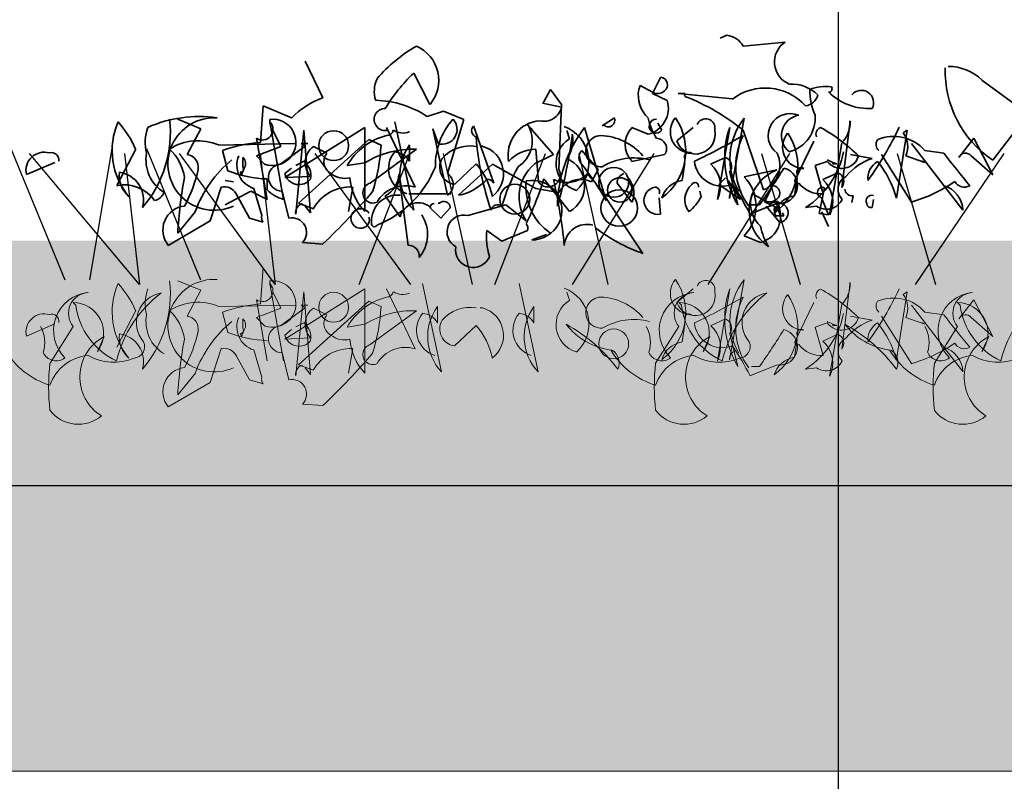
# Model space of a CAD drawing. Units: millimetres. Extents: x 28358 to 30733, y 6376 to 8137.
# Drawn here: x 29739 to 29859, y 6944 to 7037 of the extents above; entities that cross this region are included whole.
import ezdxf

# ---------------------------------------------------------------- set-up
doc = ezdxf.new("R2010")
doc.units = ezdxf.units.MM
doc.header["$MEASUREMENT"] = 0
for name, color, linetype in [('1', 7, 'Continuous'), ('APP_fleece', 7, 'Continuous'), ('APP_plants', 7, 'Continuous'), ('APP_text', 7, 'Continuous')]:
    doc.layers.add(name, color=color, linetype=linetype)

# ---------------------------------------------------------------- blocks, each defined once
blk = doc.blocks.new('Sedum geotex')
at = {"layer": '1', "color": 16, "linetype": 'Continuous', "lineweight": 15}
blk.add_line((23609.34, 8707.54), (23991.23, 8707.54), dxfattribs=at)
at = {"layer": 'APP_plants', "color": 62, "lineweight": 35}
for p, q in [((23800.21, 8762.7), (23799.38, 8762.36)), ((23807.35, 8761.87), (23802.2, 8761.37)), ((23750.68, 8755.05), (23748.52, 8759.54)), ((23792.06, 8757.54), (23791.07, 8755.55)), ((23789.41, 8756.05), (23789.57, 8756.55)), ((23789.57, 8756.55), (23791.07, 8755.72)), ((23831.45, 8757.21), (23837.1, 8753.06)), ((23778.6, 8756.05), (23777.77, 8754.55)), ((23779.93, 8754.22), (23778.6, 8756.05)), ((23791.07, 8755.55), (23792.9, 8754.72)), ((23795.06, 8755.55), (23794.22, 8755.55)), ((23794.22, 8755.55), (23800.87, 8754.89)), ((23795.06, 8755.22), (23795.06, 8755.55)), ((23743.04, 8749.57), (23743.37, 8754.06)), ((23743.37, 8754.06), (23746.86, 8752.56)), ((23777.77, 8754.55), (23777.61, 8754.39)), ((23777.61, 8754.39), (23779.93, 8753.89)), ((23779.6, 8746.24), (23779.93, 8754.22)), ((23784.92, 8751.58), (23786.41, 8752.58)), ((23837.1, 8753.06), (23832.78, 8747.41)), ((23732.9, 8752.41), (23735.73, 8751.25)), ((23744.2, 8752.08), (23745.87, 8742.59)), ((23755.84, 8751.41), (23746.03, 8745.25)), ((23755.84, 8741.09), (23755.84, 8751.41)), ((23758.5, 8751.41), (23761.99, 8744.08)), ((23759.49, 8752.08), (23761.82, 8741.26)), ((23769.13, 8751.58), (23771.62, 8744.58)), ((23778.94, 8748.09), (23775.78, 8751.74)), ((23775.94, 8751.41), (23776.28, 8751.25)), ((23785.42, 8742.42), (23782.76, 8751.41)), ((23785.08, 8751.74), (23784.92, 8751.58)), ((23790.57, 8750.57), (23788.57, 8751.4)), ((23792.23, 8751.08), (23791.73, 8751.91)), ((23794.06, 8749.75), (23796.05, 8751.41)), ((23800.5, 8742.7), (23802.32, 8752.52)), ((23814.29, 8744.03), (23815.29, 8752.19)), ((23735.73, 8751.25), (23734.07, 8748.09)), ((23745.53, 8749.07), (23744.54, 8751.06)), ((23747.36, 8740.76), (23748.36, 8751.08)), ((23748.36, 8751.08), (23749.19, 8740.93)), ((23776.28, 8751.25), (23776.28, 8751.08)), ((23780.93, 8750.02), (23780.6, 8751.02)), ((23804.69, 8743.75), (23802.2, 8751.06)), ((23820.98, 8742.75), (23822.31, 8751.08)), ((23822.31, 8751.08), (23821.81, 8750.75)), ((23737.89, 8749.25), (23747.36, 8749.42)), ((23743.87, 8742.59), (23742.54, 8750.08)), ((23742.54, 8747.91), (23745.53, 8749.07)), ((23745.53, 8746.93), (23748.52, 8749.09)), ((23747.69, 8742.11), (23756.33, 8749.92)), ((23748.52, 8749.09), (23748.03, 8749.42)), ((23748.03, 8749.42), (23748.86, 8749.42)), ((23749.52, 8749.07), (23751.18, 8748.24)), ((23756.33, 8749.92), (23757.83, 8749.25)), ((23761.32, 8749.25), (23761.32, 8747.26)), ((23770.29, 8749.09), (23769.96, 8749.09)), ((23808.52, 8744.91), (23810.84, 8749.73)), ((23814.29, 8749.53), (23812.79, 8740.71)), ((23822.81, 8749.42), (23826.8, 8744.27)), ((23830.45, 8750.08), (23828.62, 8747.74)), ((23832.78, 8745.58), (23830.45, 8750.08)), ((23727.75, 8748.75), (23725.42, 8744.27)), ((23739.05, 8746.08), (23738.39, 8748.57)), ((23740.88, 8746.58), (23740.88, 8747.74)), ((23743.54, 8746.91), (23742.54, 8747.91)), ((23756.5, 8744.58), (23762.15, 8748.74)), ((23776.61, 8746.93), (23778.94, 8748.09)), ((23776.78, 8748.74), (23777.11, 8744.75)), ((23784.42, 8746.24), (23782.43, 8748.57)), ((23788.57, 8747.24), (23792.56, 8748.07)), ((23815.33, 8748.09), (23817.99, 8747.59)), ((23822.81, 8742.26), (23819.15, 8748.07)), ((23822.14, 8747.92), (23824.47, 8747.09)), ((23824.47, 8748.57), (23826.8, 8748.24)), ((23830.12, 8747.91), (23832.78, 8745.58)), ((23714.36, 8745.62), (23717.85, 8747.12)), ((23747.36, 8746.76), (23748.36, 8747.26)), ((23755.84, 8747.08), (23753.68, 8746.74)), ((23766.8, 8744.43), (23769.46, 8746.93)), ((23767.3, 8743.09), (23771.46, 8746.91)), ((23771.46, 8746.91), (23776.78, 8743.92)), ((23794.72, 8744.91), (23795.06, 8747.08)), ((23812.5, 8747.24), (23811.01, 8746.74)), ((23811.01, 8746.74), (23812.01, 8743.25)), ((23813.17, 8747.09), (23812.5, 8747.42)), ((23813.17, 8747.09), (23813.67, 8746.93)), ((23813.17, 8746.93), (23813.17, 8747.09)), ((23813.67, 8746.93), (23813.17, 8746.93)), ((23824.47, 8747.09), (23824.14, 8747.26)), ((23740.71, 8745.58), (23740.55, 8745.91)), ((23741.05, 8746.41), (23740.71, 8745.58)), ((23746.03, 8745.76), (23746.86, 8746.43)), ((23746.03, 8745.25), (23749.19, 8745.41)), ((23759.99, 8745.68), (23761.15, 8736.95)), ((23783.09, 8745.68), (23784.42, 8744.19)), ((23783.59, 8744.75), (23784.42, 8746.24)), ((23802.32, 8745.36), (23806.31, 8746.19)), ((23811.96, 8745.03), (23813.79, 8745.86)), ((23736.89, 8739.95), (23738.22, 8744.1)), ((23739.72, 8744.72), (23738.72, 8744.89)), ((23743.87, 8743.75), (23743.87, 8745.08)), ((23753.84, 8741.11), (23754.34, 8744.1)), ((23780.93, 8741.11), (23777.77, 8745.1)), ((23784.42, 8744.19), (23789.9, 8735.96)), ((23786.75, 8744.58), (23788.57, 8742.26)), ((23800.04, 8745.24), (23799.21, 8744.41)), ((23799.21, 8744.41), (23801.87, 8742.58)), ((23801.87, 8742.58), (23800.37, 8744.9)), ((23805.81, 8744.28), (23804.82, 8742.28)), ((23808.47, 8743.03), (23808.81, 8745.2)), ((23826.8, 8744.27), (23829.12, 8741.28)), ((23738.72, 8741.92), (23741.88, 8743.59)), ((23740.05, 8743.27), (23741.71, 8740.28)), ((23741.88, 8743.59), (23743.87, 8742.59)), ((23743.21, 8740.61), (23742.21, 8743.93)), ((23746.53, 8740.28), (23745.7, 8743.6)), ((23760.16, 8740.44), (23758.33, 8743.02)), ((23766.35, 8743.25), (23761.22, 8743.25)), ((23776.78, 8743.92), (23779.6, 8743.42)), ((23797.05, 8742.91), (23796.88, 8743.58)), ((23803.16, 8742.78), (23803.32, 8743.28)), ((23803.32, 8743.28), (23804.82, 8742.45)), ((23811.51, 8740.86), (23812.17, 8744.02)), ((23815.66, 8743.02), (23815.5, 8742.19)), ((23749.52, 8741.44), (23747.69, 8742.11)), ((23749.19, 8740.93), (23748.52, 8741.76)), ((23764.98, 8742.11), (23764.81, 8742.11)), ((23768.47, 8740.61), (23773.12, 8741.94)), ((23773.12, 8741.94), (23775.61, 8739.95)), ((23792.06, 8740.78), (23791.9, 8742.77)), ((23806.36, 8742.11), (23803.03, 8740.78)), ((23803.2, 8741.92), (23804.2, 8741.92)), ((23804.82, 8742.28), (23806.65, 8741.45)), ((23806.69, 8739.75), (23805.03, 8741.75)), ((23806.36, 8742.42), (23806.69, 8741.43)), ((23811.18, 8741.76), (23809.85, 8741.59)), ((23811.67, 8742.86), (23811.84, 8742.69)), ((23811.84, 8742.69), (23812.67, 8740.7)), ((23817.99, 8741.58), (23818.16, 8742.58)), ((23735.06, 8741.11), (23732.9, 8738.45)), ((23763.81, 8741.61), (23765.14, 8740.28)), ((23765.14, 8740.28), (23766.31, 8741.61)), ((23806.69, 8741.43), (23806.02, 8741.59)), ((23806.19, 8740.59), (23807.19, 8740.59)), ((23807.19, 8740.59), (23807.02, 8740.93)), ((23812.67, 8740.7), (23811.51, 8740.86)), ((23811.84, 8741.08), (23812.67, 8739.25)), ((23731.74, 8736.95), (23736.89, 8739.95)), ((23741.71, 8740.28), (23743.37, 8739.78)), ((23772.62, 8737.45), (23770.79, 8738.78)), ((23775.78, 8738.78), (23772.62, 8737.45)), ((23776.28, 8737.62), (23778.1, 8738.28)), ((23804.32, 8737.3), (23802.32, 8738.13)), ((23750.68, 8737.12), (23748.19, 8737.29))]:
    blk.add_line(p, q, dxfattribs=at)
at = {"layer": 'APP_plants', "color": 2, "lineweight": 35}
for p, q in [((23761.82, 8758.04), (23763.81, 8754.22)), ((23763.48, 8752.73), (23765.47, 8753.39)), ((23765.47, 8753.39), (23767.97, 8752.39)), ((23767.97, 8752.39), (23765.97, 8745.75)), ((23765.97, 8743.09), (23764.15, 8751.25)), ((23764.15, 8751.25), (23764.81, 8749.42))]:
    blk.add_line(p, q, dxfattribs=at)
at = {"layer": 'APP_plants', "color": 30, "lineweight": 35}
for p, q in [((23800.54, 8751.41), (23799.04, 8742.59)), ((23798.21, 8746.91), (23800.04, 8747.74)), ((23800.54, 8745.91), (23801.54, 8741.92))]:
    blk.add_line(p, q, dxfattribs=at)
at = {"layer": 'APP_plants', "color": 72}
for p, q in [((23712.47, 8748.81), (23719.08, 8732.73)), ((23714.69, 8748.22), (23728.18, 8732.14)), ((23722.14, 8732.73), (23724.88, 8748.81)), ((23728.27, 8732.14), (23726.41, 8748.22)), ((23729.09, 8748.81), (23735.71, 8732.73)), ((23733.07, 8748.22), (23744.81, 8732.14)), ((23744.89, 8732.14), (23743.04, 8748.22)), ((23749.69, 8748.22), (23761.43, 8732.14)), ((23755.13, 8732.14), (23761.35, 8748.22)), ((23765.43, 8748.22), (23768.97, 8732.14)), ((23771.76, 8732.14), (23777.98, 8748.22)), ((23781.29, 8732.14), (23791.28, 8748.22)), ((23782.05, 8748.22), (23785.6, 8732.14)), ((23797.91, 8732.14), (23807.9, 8748.22)), ((23804.45, 8748.22), (23809.16, 8732.14)), ((23821.07, 8748.22), (23825.78, 8732.14)), ((23823.31, 8732.14), (23834.16, 8748.22))]:
    blk.add_line(p, q, dxfattribs=at)
at = {"layer": 'APP_plants', "color": 7, "lineweight": 5}
for p, q in [((23743.04, 8729.77), (23743.37, 8734.26)), ((23732.9, 8732.61), (23735.73, 8731.45)), ((23744.2, 8732.28), (23745.87, 8722.79)), ((23762.91, 8732.28), (23765.23, 8721.46)), ((23774.73, 8732.28), (23777.06, 8721.46)), ((23800.5, 8722.91), (23802.32, 8732.73)), ((23814.29, 8724.24), (23815.29, 8732.39)), ((23735.73, 8731.45), (23734.07, 8728.29)), ((23745.53, 8729.27), (23744.54, 8731.27)), ((23755.84, 8731.62), (23746.03, 8725.45)), ((23747.36, 8720.96), (23748.36, 8731.28)), ((23748.36, 8731.28), (23749.19, 8721.13)), ((23755.84, 8721.3), (23755.84, 8731.62)), ((23758.5, 8731.62), (23761.99, 8724.29)), ((23780.93, 8730.22), (23780.6, 8731.22)), ((23794.06, 8729.95), (23796.05, 8731.62)), ((23800.54, 8731.62), (23799.04, 8722.79)), ((23820.98, 8722.96), (23822.31, 8731.28)), ((23822.31, 8731.28), (23821.81, 8730.95)), ((23720.08, 8729.95), (23720.41, 8729.62)), ((23737.89, 8729.46), (23747.36, 8729.62)), ((23743.87, 8722.79), (23742.54, 8730.29)), ((23747.69, 8722.31), (23756.33, 8730.12)), ((23748.52, 8729.29), (23748.03, 8729.62)), ((23748.03, 8729.62), (23748.86, 8729.62)), ((23756.33, 8730.12), (23757.83, 8729.46)), ((23794.3, 8729.95), (23794.63, 8729.62)), ((23808.52, 8725.12), (23810.84, 8729.94)), ((23814.29, 8729.74), (23812.79, 8720.91)), ((23822.81, 8729.62), (23826.8, 8724.47)), ((23828.45, 8729.95), (23828.79, 8729.62)), ((23830.45, 8730.29), (23828.62, 8727.94)), ((23832.78, 8725.78), (23830.45, 8730.29)), ((23727.75, 8728.96), (23725.42, 8724.47)), ((23739.05, 8726.28), (23738.39, 8728.77)), ((23742.54, 8728.11), (23745.53, 8729.27)), ((23745.53, 8727.13), (23748.52, 8729.29)), ((23749.52, 8729.27), (23751.18, 8728.44)), ((23756.5, 8724.79), (23762.15, 8728.94)), ((23764.74, 8729.46), (23764.74, 8727.46)), ((23770.29, 8729.29), (23769.96, 8729.29)), ((23776.56, 8729.46), (23776.56, 8727.46)), ((23824.47, 8728.77), (23826.8, 8728.44)), ((23714.36, 8725.82), (23717.85, 8727.32)), ((23740.88, 8726.78), (23740.88, 8727.94)), ((23743.54, 8727.11), (23742.54, 8728.11)), ((23747.36, 8726.96), (23748.36, 8727.46)), ((23755.84, 8727.28), (23753.68, 8726.95)), ((23794.72, 8725.12), (23795.06, 8727.28)), ((23798.21, 8727.11), (23800.04, 8727.94)), ((23812.5, 8727.45), (23811.01, 8726.95)), ((23813.17, 8727.3), (23812.5, 8727.63)), ((23813.17, 8727.13), (23813.17, 8727.3)), ((23813.17, 8727.3), (23813.67, 8727.13)), ((23815.33, 8728.29), (23817.99, 8727.79)), ((23822.81, 8722.46), (23819.15, 8728.28)), ((23822.14, 8728.13), (23824.47, 8727.3)), ((23824.47, 8727.3), (23824.14, 8727.46)), ((23830.12, 8728.11), (23832.78, 8725.78)), ((23720.08, 8727.02), (23717.25, 8722.54)), ((23740.71, 8725.78), (23740.55, 8726.12)), ((23741.05, 8726.61), (23740.71, 8725.78)), ((23746.03, 8725.97), (23746.86, 8726.63)), ((23766.8, 8724.64), (23769.46, 8727.13)), ((23794.3, 8727.02), (23791.47, 8722.54)), ((23800.54, 8726.12), (23801.54, 8722.13)), ((23811.01, 8726.95), (23812.01, 8723.46)), ((23811.96, 8725.23), (23813.79, 8726.06)), ((23813.67, 8727.13), (23813.17, 8727.13)), ((23828.45, 8727.02), (23825.63, 8722.54)), ((23723.9, 8725.78), (23723.07, 8723.95)), ((23746.03, 8725.45), (23749.19, 8725.62)), ((23798.12, 8725.78), (23797.29, 8723.95)), ((23808.47, 8723.24), (23808.81, 8725.4)), ((23832.28, 8725.78), (23831.44, 8723.95)), ((23736.89, 8720.15), (23738.22, 8724.3)), ((23743.21, 8720.81), (23742.21, 8724.14)), ((23746.53, 8720.48), (23745.7, 8723.81)), ((23753.84, 8721.31), (23754.34, 8724.3)), ((23826.8, 8724.47), (23829.12, 8721.48)), ((23740.05, 8723.47), (23741.71, 8720.48)), ((23735.06, 8721.31), (23732.9, 8718.65)), ((23749.52, 8721.65), (23747.69, 8722.31)), ((23749.19, 8721.13), (23748.52, 8721.96)), ((23806.36, 8722.31), (23803.03, 8720.98)), ((23803.2, 8722.13), (23804.2, 8722.13)), ((23811.18, 8721.96), (23809.85, 8721.8)), ((23731.74, 8717.16), (23736.89, 8720.15)), ((23741.71, 8720.48), (23743.37, 8719.98)), ((23750.68, 8717.32), (23748.19, 8717.49))]:
    blk.add_line(p, q, dxfattribs=at)
at = {"layer": 'APP_plants', "color": 62, "lineweight": 35}
for centre, radius in [((23752.01, 8749.17), 1.83), ((23786.33, 8744.68), 1.83), ((23774.2, 8742.61), 1.83), ((23787.08, 8743.74), 1.5), ((23787, 8741.53), 2.24)]:
    blk.add_circle(centre, radius, dxfattribs=at)
at = {"layer": 'APP_plants', "color": 7, "lineweight": 5}
for centre in [(23752.01, 8729.37), (23786.33, 8724.89)]:
    blk.add_circle(centre, 1.83, dxfattribs=at)
at = {"layer": 'APP_plants', "color": 62, "lineweight": 35}
for centre, radius, start, end in [((23799.87, 8760.04), 2.68, 29.7465, 82.8734), ((23808.93, 8759.42), 2.91, 122.8784, 248.1767), ((23840.06, 8758.3), 13.11, 178.2315, 236.2388), ((23827.33, 8752.94), 5.94, 46.0536, 90.3436), ((23792.01, 8756.62), 0.925, 306.9246, 86.4739), ((23804.9, 8749.52), 6.71, 42.4966, 126.9233), ((23808.12, 8752.17), 4.55, 44.9183, 93.3728), ((23812.34, 8750.9), 5.52, 83.0902, 111.1598), ((23812.67, 8756.13), 0.415, 270.0006, 36.8693), ((23754.29, 8745.34), 10.36, 110.3874, 135.8353), ((23793.14, 8755.36), 3.8, 169.51, 227.3599), ((23791.7, 8756.84), 1.29, 240.5031, 312.1773), ((23785.25, 8730.12), 26.94, 51.0034, 68.6496), ((23809.63, 8755.81), 1.77, 277.1263, 346.1408), ((23817.67, 8755.94), 7.32, 179.1647, 204.6126), ((23817.65, 8760.9), 7.19, 226.1712, 272.7167), ((23816.68, 8754.45), 1.5, 330.8843, 141.7355), ((23777.79, 8754.35), 2.19, 256.2209, 347.7898), ((23789.7, 8753.78), 3.33, 285.0736, 16.4287), ((23735.48, 8737.46), 15.28, 81.5556, 114.075), ((23737.37, 8746.92), 5.67, 86.409, 294.4802), ((23785.68, 8752.27), 0.794, 220.9781, 23.0326), ((23797.72, 8753.97), 7.29, 191.1834, 212.4195), ((23787.98, 8748.53), 7.17, 306.4023, 34.3895), ((23795.91, 8750.88), 2.64, 139.8616, 269.5254), ((23807.96, 8750.41), 2.7, 67.0743, 233.436), ((23809.41, 8750.4), 2.53, 98.8828, 232.0483), ((23806.73, 8752.55), 4.29, 285.1566, 4.575), ((23733.72, 8748.58), 8.85, 156.7275, 219.7953), ((23716.48, 8743.79), 12.31, 23.7594, 42.2883), ((23717.74, 8750.84), 14.26, 319.5363, 6.3066), ((23734.13, 8749.57), 5.21, 159.3386, 194.6359), ((23743.27, 8751.16), 1.3, 235.9053, 44.4836), ((23744.54, 8749.57), 2.84, 249.4175, 96.76), ((23745.12, 8752.14), 0.947, 164.7465, 217.8734), ((23769.74, 8751.02), 0.824, 137.7274, 250.3451), ((23777.6, 8748.02), 4.22, 94.4822, 190.5654), ((23772.59, 8749.75), 3.75, 302.7592, 26.3965), ((23795.58, 8741.6), 16.14, 142.5692, 179.439), ((23778.64, 8747.15), 4.66, 312.0192, 69.6175), ((23790.75, 8749.32), 3.01, 136.3435, 223.6565), ((23791.53, 8751.56), 0.851, 87.3679, 325.7622), ((23797.6, 8751.31), 1.14, 348.3376, 157.4569), ((23808.47, 8747.55), 7.9, 141.0074, 210.535), ((23812.01, 8750.57), 0.895, 111.8028, 201.8001), ((23801.37, 8732.81), 21.25, 45.2654, 60.9949), ((23811.92, 8751.94), 3.37, 314.5639, 4.324), ((23785.16, 8768.31), 39.9, 324.1131, 334.9529), ((23760.35, 8742.95), 7.68, 103.9874, 150.382), ((23758.48, 8751.27), 0.867, 270.7862, 346.5334), ((23760.48, 8752.86), 2.14, 237.34, 293.1327), ((23806.34, 8753.07), 36.98, 184.3688, 198.6184), ((23722.97, 8758.06), 58.77, 343.8987, 352.693), ((23777.56, 8749.83), 3.77, 323.5099, 11.4325), ((23784.82, 8748.5), 1.91, 92.0593, 272.9198), ((23784.41, 8743.14), 7.29, 41.0572, 87.3008), ((23796.34, 8750.57), 2.43, 199.8466, 12.0442), ((23766.84, 8810.18), 69.44, 295.0322, 300.6159), ((23809.53, 8746.62), 8.25, 152.6316, 216.1494), ((23801.73, 8746.65), 7.17, 306.4023, 34.3895), ((23809.66, 8749), 2.64, 139.8616, 269.5254), ((23820.64, 8745.2), 5.1, 41.3607, 112.8893), ((23819.42, 8749.03), 2.94, 337.8012, 35.6184), ((23735.37, 8743.35), 6.42, 66.8673, 122.66), ((23744.35, 8732.12), 17.5, 94.2805, 109.909), ((23750.97, 8747.09), 2.45, 126.2123, 223.3988), ((23732.65, 8750.78), 25.22, 343.4614, 356.5227), ((23766.41, 8745.56), 6.29, 144.01, 223.1282), ((23768.72, 8744.63), 4.51, 80.5086, 139.0892), ((23769.32, 8745.72), 3.5, 307.489, 73.9372), ((23782.75, 8747.04), 3.49, 121.4394, 253.5143), ((23791.55, 8748.81), 1.26, 323.9734, 89.1567), ((23819.51, 8749.33), 1.03, 146.5243, 227.7258), ((23716.54, 8746.13), 2.24, 73.3617, 193.1669), ((23717.44, 8747.4), 0.915, 352.511, 106.2864), ((23733.66, 8747.41), 4.65, 169.5714, 238.7197), ((23727.84, 8744.4), 5.95, 8.3195, 46.9725), ((23733.82, 8746.51), 1.6, 351.0287, 81.026), ((23743.11, 8746.76), 2.96, 156.8975, 252.3497), ((23740.19, 8746.98), 1.03, 326.5243, 47.7258), ((23752.49, 8747.2), 1.67, 141.7371, 240.8827), ((23761.74, 8737.46), 11.28, 87.9205, 121.5666), ((23761.97, 8746.35), 3.23, 140.0708, 252.3076), ((23759.24, 8746.01), 2.42, 30.9653, 84.0923), ((23776.82, 8744.2), 4.54, 90.546, 137.9095), ((23783.3, 8747.72), 1.23, 135.7862, 211.5334), ((23795.55, 8747.8), 0.548, 52.6971, 204.6225), ((23803.38, 8746.79), 3.31, 293.3534, 26.0004), ((23803.94, 8750.62), 10.79, 303.2079, 348.2586), ((23814.25, 8748.55), 2.18, 216.8423, 342.8893), ((23952.8, 8845.16), 158.97, 217.5668, 219.3957), ((23829.42, 8747.37), 0.881, 37.6699, 155.0105), ((23748.6, 8736.24), 14.39, 128.9886, 160.2218), ((23740.55, 8746.33), 0.415, 270.0006, 36.8693), ((23745.69, 8745.27), 1.67, 95.5608, 270.164), ((23747.01, 8745.5), 2.21, 349.5036, 52.5714), ((23767.1, 8746.51), 2.09, 148.8119, 261.8804), ((23763.19, 8741.3), 8.43, 11.2283, 41.9018), ((23795.98, 8734.95), 24.33, 151.4187, 163.7584), ((23780.04, 8742.87), 5.31, 130.2558, 213.484), ((23779.13, 8744.27), 3.64, 299.7446, 66.1268), ((23755.2, 8725.32), 34.72, 29.5147, 38.8047), ((23788.82, 8740.03), 7.64, 75.5106, 120.7496), ((23799.64, 8747.65), 3.45, 186.6121, 290.8604), ((23820.06, 8741.21), 6.71, 107.9748, 141.1862), ((23819.9, 8745.16), 2.42, 120.964, 185.9059), ((23809.16, 8739.47), 12.27, 15.5202, 39.295), ((23729.23, 8745.54), 3.49, 173.9016, 228.5994), ((23725.3, 8742.53), 3.41, 343.994, 82.363), ((23720.12, 8749.37), 15.59, 330.8486, 348.5052), ((23744.3, 8759.28), 14.2, 248.3343, 268.2869), ((23747.77, 8746.17), 1.78, 193.1288, 323.0939), ((23753.34, 8747.82), 2.66, 231.3418, 284.4687), ((23756.88, 8745.78), 3.12, 297.7848, 358.2044), ((23778.31, 8745.57), 1.46, 214.1437, 27.7838), ((23780.52, 8748.4), 3.74, 244.8543, 313.3262), ((23787.88, 8744.65), 1.13, 105.3699, 183.5547), ((23785.97, 8743.36), 2.83, 337.1249, 46.6525), ((23798.53, 8741.74), 5.24, 316.3435, 43.6565), ((23808.25, 8741.24), 5.32, 111.3496, 236.533), ((23729.49, 8794.79), 91.52, 324.7129, 328.0978), ((23806.65, 8744.29), 2.2, 262.2373, 75.9917), ((23809.3, 8745.92), 0.548, 52.6971, 204.6225), ((23813.35, 8744.76), 1.18, 322.125, 68.3852), ((23815.56, 8743.83), 1.74, 114.6882, 225.2958), ((23726.38, 8739.87), 4.5, 34.7993, 102.3053), ((23784.92, 8735.56), 52.1, 169.2698, 176.8242), ((23738.58, 8742.47), 1.67, 28.6867, 102.4254), ((23754.09, 8738.85), 5.26, 87.3187, 150.4545), ((23760.61, 8745.67), 6.62, 183.6897, 223.8092), ((23756.82, 8743.38), 1.24, 104.8906, 294.4171), ((23760.82, 8740.21), 4.05, 73.2913, 149.6042), ((23766.1, 8749.25), 6.28, 281.0698, 318.4199), ((23770.71, 8744), 1.08, 32.4728, 85.5997), ((23782.44, 8744.14), 6.87, 174.0779, 236.0041), ((23739.24, 8757.11), 40.36, 334.311, 342.6862), ((23776.33, 8741.27), 3.65, 269.1581, 101.3425), ((23721.62, 8731.43), 58.91, 5.3829, 13.339), ((23782.29, 8742), 3.04, 64.7468, 152.1231), ((23791.73, 8742.44), 1.69, 101.3099, 281.3099), ((23791.37, 8743.52), 0.582, 334.6549, 87.2726), ((23795.18, 8741.87), 3.08, 98.5675, 163.2612), ((23797.49, 8742.57), 2.44, 131.0252, 217.5536), ((23796.29, 8744.21), 0.449, 342.5977, 153.7995), ((23774.85, 8726.59), 31.55, 26.7199, 34.4385), ((23805.76, 8743.35), 0.925, 306.9246, 86.4739), ((23808.85, 8744.87), 0.335, 172.8756, 299.7443), ((23811.77, 8746.75), 3.5, 218.1708, 273.9042), ((23809.52, 8742.32), 3.65, 333.84, 47.9311), ((23817.42, 8760.56), 19.08, 286.3933, 304.1229), ((23825.83, 8741.11), 3.3, 2.8502, 72.8998), ((23829.29, 8745.43), 1.34, 209.7462, 299.7435), ((23729.61, 8744.16), 1.79, 285.2565, 335.9461), ((23746.97, 8746.78), 4.33, 224.2831, 255.204), ((23692.17, 8798.79), 85.01, 313.4954, 319.5195), ((23791.73, 8745.74), 6.02, 309.4013, 332.0199), ((23801.63, 8742.77), 1.13, 105.3699, 183.5547), ((23808.93, 8739.99), 3.08, 98.5675, 163.2612), ((23811.92, 8743.44), 0.633, 66.8014, 246.8014), ((23815.52, 8743.87), 0.855, 180.7961, 279.5927), ((23817.98, 8742.38), 0.718, 75.5409, 204.848), ((23734.05, 8738.82), 2.97, 96.1728, 218.8683), ((23748.52, 8740.96), 1.18, 106.1759, 189.8133), ((23762.38, 8739.89), 2.29, 45.759, 165.9366), ((23764.39, 8741.52), 0.588, 98.1306, 171.8694), ((23765.52, 8741.54), 0.787, 5.0042, 133.8837), ((23772.11, 8741.11), 0.828, 51.5209, 169.5912), ((23806.89, 8742.09), 3.8, 169.51, 227.3599), ((23805.45, 8743.57), 1.29, 240.5031, 312.1773), ((23806.21, 8741.04), 1.23, 58.4666, 134.2138), ((23806.5, 8740.94), 1.2, 278.9098, 72.919), ((23812.4, 8743.53), 2.15, 235.3453, 334.1418), ((23817.91, 8742.16), 0.588, 188.1314, 278.1288), ((23744.12, 8740.36), 0.947, 164.7465, 217.8734), ((23755.33, 8740.25), 1.2, 33.4637, 303.9164), ((23759.1, 8738.3), 4.42, 319.9548, 32.7859), ((23767.98, 8738.6), 2.07, 76.3953, 240.8634), ((23803.45, 8740.51), 3.33, 285.0736, 16.4287), ((23807.6, 8741.34), 1.6, 171.0274, 207.8972), ((23746.9, 8738.53), 1.79, 316.1576, 101.9516), ((23755.3, 8740.09), 1.09, 310.3657, 17.7435), ((23774.86, 8739.03), 0.947, 344.7465, 37.8734), ((23783.07, 8736.72), 2.81, 75.8914, 175.1839), ((23811.47, 8740.7), 7.29, 191.1834, 212.4195), ((23778.06, 8737.95), 7.32, 173.4803, 198.5378), ((23797.03, 8756.02), 21.29, 232.5631, 250.4456), ((23761.17, 8735.63), 1.33, 352.6893, 90.5778), ((23769.11, 8736.41), 2.17, 169.9754, 338.7401)]:
    blk.add_arc(centre, radius, start, end, dxfattribs=at)
at = {"layer": 'APP_plants', "color": 2, "lineweight": 35}
for centre, radius, start, end in [((23771.31, 8745.4), 18.41, 119.8288, 139.3926), ((23760.32, 8757.17), 4.58, 319.8122, 66.3716), ((23760.68, 8755.83), 3.69, 155.2638, 197.5836), ((23775.42, 8743.49), 19.92, 133.0598, 149.0851), ((23756.93, 8742.98), 11.75, 56.1016, 88.8472), ((23758.32, 8752.37), 1.35, 89.4296, 284.8204), ((23773.13, 8746.69), 8.66, 138.6208, 180.6263), ((23765.31, 8751.16), 1.82, 253.8842, 43.2566), ((23752.74, 8751.18), 12.6, 291.3584, 338.6416), ((23765, 8744.42), 1.65, 306.2936, 53.7064), ((23759.82, 8739.96), 3.16, 83.8399, 183.3657), ((23757, 8739.61), 0.372, 153.4349, 333.4349)]:
    blk.add_arc(centre, radius, start, end, dxfattribs=at)
at = {"layer": 'APP_plants', "color": 30, "lineweight": 35}
for centre, radius, start, end in [((23811.27, 8747.74), 11.34, 161.1188, 210.8788), ((23799.6, 8746.64), 1.18, 322.125, 68.3852), ((23795.77, 8744.2), 3.65, 333.84, 47.9311)]:
    blk.add_arc(centre, radius, start, end, dxfattribs=at)
at = {"layer": 'APP_plants', "color": 7, "lineweight": 5}
for centre, radius, start, end in [((23733.72, 8728.79), 8.85, 156.7275, 219.7953), ((23716.48, 8724), 12.31, 23.7594, 42.2883), ((23717.74, 8731.05), 14.26, 319.5363, 6.3066), ((23737.37, 8727.12), 5.67, 86.409, 294.4802), ((23743.27, 8731.37), 1.3, 235.9053, 44.4836), ((23744.54, 8729.77), 2.84, 249.4175, 96.76), ((23745.12, 8732.35), 0.947, 164.7465, 217.8734), ((23787.98, 8728.73), 7.17, 306.4023, 34.3895), ((23795.91, 8731.08), 2.64, 139.8616, 269.5254), ((23797.6, 8731.51), 1.14, 348.3376, 157.4569), ((23808.47, 8727.75), 7.9, 141.0074, 210.535), ((23811.92, 8732.14), 3.37, 314.5639, 4.324), ((23722.37, 8726.52), 4.68, 95.7359, 225.3324), ((23722.08, 8728.62), 2.56, 93.8211, 218.6799), ((23739.79, 8719.28), 14.82, 126.974, 166.2792), ((23731.47, 8727.52), 3.64, 99.3132, 220.9763), ((23734.13, 8729.78), 5.21, 159.3386, 194.6359), ((23758.48, 8731.47), 0.867, 270.7862, 346.5334), ((23760.48, 8733.07), 2.14, 237.34, 293.1327), ((23778.64, 8727.35), 4.66, 312.0192, 69.6175), ((23796.59, 8726.52), 4.68, 95.7359, 225.3324), ((23796.3, 8728.62), 2.56, 93.8211, 218.6799), ((23796.34, 8730.78), 2.43, 199.8466, 12.0442), ((23814.01, 8719.28), 14.82, 126.974, 166.2792), ((23811.27, 8727.95), 11.34, 161.1188, 210.8788), ((23805.69, 8727.52), 3.64, 99.3132, 220.9763), ((23801.73, 8726.85), 7.17, 306.4023, 34.3895), ((23809.66, 8729.2), 2.64, 139.8616, 269.5254), ((23812.01, 8730.77), 0.895, 111.8028, 201.8001), ((23801.37, 8713.01), 21.25, 45.2654, 60.9949), ((23785.16, 8748.51), 39.9, 324.1131, 334.9529), ((23819.42, 8729.24), 2.94, 337.8012, 35.6184), ((23830.75, 8726.52), 4.68, 95.7359, 225.3324), ((23830.45, 8728.62), 2.56, 93.8211, 218.6799), ((23848.17, 8719.28), 14.82, 126.974, 166.2792), ((23720.09, 8726.21), 3.74, 322.8929, 90.113), ((23729.09, 8730.72), 8.74, 187.2147, 245.0418), ((23735.37, 8723.56), 6.42, 66.8673, 122.66), ((23744.35, 8712.32), 17.5, 94.2805, 109.909), ((23760.35, 8723.15), 7.68, 103.9874, 150.382), ((23782.75, 8727.24), 3.49, 121.4394, 253.5143), ((23784.82, 8728.71), 1.91, 92.0593, 272.9198), ((23784.41, 8723.34), 7.29, 41.0572, 87.3008), ((23794.3, 8726.21), 3.74, 322.8929, 90.113), ((23803.3, 8730.72), 8.74, 187.2147, 245.0418), ((23766.84, 8790.38), 69.44, 295.0322, 300.6159), ((23809.53, 8726.83), 8.25, 152.6316, 216.1494), ((23819.51, 8729.54), 1.03, 146.5243, 227.7258), ((23820.64, 8725.4), 5.1, 41.3607, 112.8893), ((23828.46, 8726.21), 3.74, 322.8929, 90.113), ((23837.46, 8730.72), 8.74, 187.2147, 245.0418), ((23716.54, 8726.33), 2.24, 73.3617, 193.1669), ((23717.44, 8727.61), 0.915, 352.511, 106.2864), ((23733.66, 8727.62), 4.65, 169.5714, 238.7197), ((23727.84, 8724.61), 5.95, 8.3195, 46.9725), ((23750.97, 8727.3), 2.45, 126.2123, 223.3988), ((23752.49, 8727.41), 1.67, 141.7371, 240.8827), ((23761.74, 8717.67), 11.28, 87.9205, 121.5666), ((23732.65, 8730.99), 25.22, 343.4614, 356.5227), ((23765.39, 8726.55), 3.23, 140.0708, 252.3076), ((23762.66, 8726.22), 2.42, 30.9653, 84.0923), ((23769.82, 8725.76), 6.29, 144.01, 223.1282), ((23768.72, 8724.84), 4.51, 80.5086, 139.0892), ((23769.32, 8725.92), 3.5, 307.489, 73.9372), ((23777.21, 8726.55), 3.23, 140.0708, 252.3076), ((23774.48, 8726.22), 2.42, 30.9653, 84.0923), ((23781.65, 8725.76), 6.29, 144.01, 223.1282), ((23795.55, 8728.01), 0.548, 52.6971, 204.6225), ((23803.94, 8730.82), 10.79, 303.2079, 348.2586), ((23952.8, 8825.36), 158.97, 217.5668, 219.3957), ((23829.42, 8727.57), 0.881, 37.6699, 155.0105), ((23733.82, 8726.71), 1.6, 351.0287, 81.026), ((23748.6, 8716.44), 14.39, 128.9886, 160.2218), ((23743.11, 8726.96), 2.96, 156.8975, 252.3497), ((23740.19, 8727.18), 1.03, 326.5243, 47.7258), ((23747.01, 8725.7), 2.21, 349.5036, 52.5714), ((23767.1, 8726.71), 2.09, 148.8119, 261.8804), ((23787.06, 8732.34), 8.28, 217.5902, 262.5468), ((23770.86, 8709.84), 19.94, 36.8236, 61.0653), ((23788.82, 8720.23), 7.64, 75.5106, 120.7496), ((23799.64, 8727.86), 3.45, 186.6121, 290.8604), ((23799.6, 8726.84), 1.18, 322.125, 68.3852), ((23814.25, 8728.75), 2.18, 216.8423, 342.8893), ((23821.22, 8732.34), 8.28, 217.5902, 262.5468), ((23805.01, 8709.84), 19.94, 36.8236, 61.0653), ((23820.06, 8721.41), 6.71, 107.9748, 141.1862), ((23819.9, 8725.37), 2.42, 120.964, 185.9059), ((23809.16, 8719.68), 12.27, 15.5202, 39.295), ((23712.54, 8725.04), 4.06, 342.9711, 29.0469), ((23729.23, 8725.74), 3.49, 173.9016, 228.5994), ((23725.3, 8722.74), 3.41, 343.994, 82.363), ((23720.12, 8729.57), 15.59, 330.8486, 348.5052), ((23744.3, 8739.48), 14.2, 248.3343, 268.2869), ((23740.55, 8726.53), 0.415, 270.0006, 36.8693), ((23745.69, 8725.47), 1.67, 95.5608, 270.164), ((23763.19, 8721.5), 8.43, 11.2283, 41.9018), ((23786.76, 8725.04), 4.06, 342.9711, 29.0469), ((23795.77, 8724.4), 3.65, 333.84, 47.9311), ((23729.49, 8775), 91.52, 324.7129, 328.0978), ((23806.65, 8724.49), 2.2, 262.2373, 75.9917), ((23809.3, 8726.13), 0.548, 52.6971, 204.6225), ((23813.35, 8724.96), 1.18, 322.125, 68.3852), ((23820.92, 8725.04), 4.06, 342.9711, 29.0469), ((23726.49, 8720.82), 5.59, 117.5827, 238.5031), ((23727.43, 8724.55), 1.42, 275.2812, 24.2059), ((23784.92, 8715.77), 52.1, 169.2698, 176.8242), ((23747.77, 8726.37), 1.78, 193.1288, 323.0939), ((23753.34, 8728.03), 2.66, 231.3418, 284.4687), ((23760.61, 8725.88), 6.62, 183.6897, 223.8092), ((23756.82, 8723.59), 1.24, 104.8906, 294.4171), ((23795.18, 8722.07), 3.08, 98.5675, 163.2612), ((23800.71, 8720.82), 5.59, 117.5827, 238.5031), ((23801.64, 8724.55), 1.42, 275.2812, 24.2059), ((23808.85, 8725.08), 0.335, 172.8756, 299.7443), ((23811.77, 8726.95), 3.5, 218.1708, 273.9042), ((23809.52, 8722.52), 3.65, 333.84, 47.9311), ((23815.56, 8724.03), 1.74, 114.6882, 225.2958), ((23817.42, 8740.76), 19.08, 286.3933, 304.1229), ((23829.29, 8725.63), 1.34, 209.7462, 299.7435), ((23834.87, 8720.82), 5.59, 117.5827, 238.5031), ((23720.12, 8729.1), 9.72, 210.711, 252.8213), ((23718, 8724.51), 1.71, 202.8337, 309.0939), ((23738.58, 8722.67), 1.67, 28.6867, 102.4254), ((23754.09, 8719.05), 5.26, 87.3187, 150.4545), ((23692.17, 8778.99), 85.01, 313.4954, 319.5195), ((23760.82, 8720.41), 4.05, 73.2913, 149.6042), ((23794.34, 8729.1), 9.72, 210.711, 252.8213), ((23785.17, 8722.58), 1.83, 334.4781, 57.4127), ((23792.22, 8724.51), 1.71, 202.8337, 309.0939), ((23801.63, 8722.98), 1.13, 105.3699, 183.5547), ((23774.85, 8706.8), 31.55, 26.7199, 34.4385), ((23828.5, 8729.1), 9.72, 210.711, 252.8213), ((23819.33, 8722.58), 1.83, 334.4781, 57.4127), ((23826.38, 8724.51), 1.71, 202.8337, 309.0939), ((23825.83, 8721.31), 3.3, 2.8502, 72.8998), ((23742.6, 8719.63), 25.52, 173.4554, 186.5446), ((23722.44, 8718), 5.5, 95.5847, 160.7297), ((23725.07, 8729.06), 6.42, 240.4911, 292.776), ((23816.82, 8719.63), 25.52, 173.4554, 186.5446), ((23796.66, 8718), 5.5, 95.5847, 160.7297), ((23799.29, 8729.06), 6.42, 240.4911, 292.776), ((23808.93, 8720.19), 3.08, 98.5675, 163.2612), ((23812.4, 8723.73), 2.15, 235.3453, 334.1418), ((23850.98, 8719.63), 25.52, 173.4554, 186.5446), ((23830.82, 8718), 5.5, 95.5847, 160.7297), ((23833.45, 8729.06), 6.42, 240.4911, 292.776), ((23734.05, 8719.02), 2.97, 96.1728, 218.8683), ((23748.52, 8721.16), 1.18, 106.1759, 189.8133), ((23744.12, 8720.56), 0.947, 164.7465, 217.8734), ((23746.9, 8718.73), 1.79, 316.1576, 101.9516), ((23720.73, 8719.46), 4.43, 218.2377, 309.7443), ((23794.95, 8719.46), 4.43, 218.2377, 309.7443), ((23829.11, 8719.46), 4.43, 218.2377, 309.7443)]:
    blk.add_arc(centre, radius, start, end, dxfattribs=at)
blk = doc.blocks.new('Sedum 30mm')
at = {"layer": '1', "linetype": 'Continuous', "lineweight": 15}
h = blk.add_hatch(dxfattribs=at)
h.set_pattern_fill('AR-CONC', color=16, scale=0.25, style=0)
h.set_pattern_definition([(50, (0, 100), (1.793150457, -0.15688034), [0.1875, -2.0625]), (355, (0, 100), (-0.34687833, 1.880480334), [0.15, -1.65]), (100.4514, (0.1494, 99.987), (1.446273454, 1.723598855), [0.159350475, -1.75285528]), (46.1842, (0, 100.5), (2.66810262, -0.41379754), [0.28125, -3.09375]), (96.6356, (0.2223, 100.4655), (2.33665676, 2.43529468), [0.23902572, -2.6292825]), (351.1842, (0, 100.5), (2.33665486, 2.4352965), [0.225, -2.475]), (21, (0.25, 100.375), (1.49226763, -1.006547227), [0.1875, -2.0625]), (326, (0.25, 100.375), (0.60828833, 1.81287511), [0.15, -1.65]), (71.4514, (0.3744, 100.2911), (2.10055657, 0.80632624), [0.159350475, -1.75285528]), (37.5, (0, 100), (0.030399638, 0.832234635), [0, -1.63, 0, -1.675, 0, -1.65625]), (7.5, (0, 100), (0.657673844, 0.98602928), [0, -0.955, 0, -1.5925, 0, -0.63125]), (327.5, (-0.5575, 100), (1.33455609, -0.056387179), [0, -0.625, 0, -1.95, 0, -2.5875]), (317.5, (-0.8075, 100), (1.457965423, 0.250262456), [0, -0.8125, 0, -1.295, 0, -1.8375])])
edge = h.paths.add_edge_path()
edge.add_line((40705.19, -4981.52), (41087.08, -4981.52))
edge.add_line((40705.19, -5011.52), (40705.19, -4981.52))
edge.add_line((41087.08, -5011.52), (40705.19, -5011.52))
edge.add_line((41087.08, -4981.52), (41087.08, -5011.52))
at = {"layer": '1', "color": 40, "rotation": 360}
blk.add_blockref('Sedum geotex', (17095.85, -13719.06), dxfattribs=at)

msp = doc.modelspace()

# ---------------------------------------------------------------- hatches: boundary and pattern name
at = {"layer": '1', "linetype": 'Continuous', "lineweight": 30}
h = msp.add_hatch(dxfattribs=at)
h.set_pattern_fill('AR-CONC', color=18, style=0)
h.set_pattern_definition([(50, (-74.0804, -389.084), (7.1726018, -0.6275213), [0.75, -8.25]), (355, (-74.0804, -389.084), (-1.3875133, 7.5219213), [0.6, -6.6]), (100.4514, (-73.483, -389.1366), (5.7850938, 6.8943954), [0.6374019, -7.0114211]), (46.1842, (-74.08, -387.084), (10.6724105, -1.6551901), [1.125, -12.375]), (96.6356, (-73.191, -387.222), (9.346627, 9.7411787), [0.956103, -10.51713]), (351.1842, (-74.08, -387.084), (9.3466195, 9.741186), [0.9, -9.9]), (21, (-73.0804, -387.584), (5.9690705, -4.0261889), [0.75, -8.25]), (326, (-73.0804, -387.584), (2.4331533, 7.2515005), [0.6, -6.6]), (71.4514, (-72.583, -387.92), (8.4022263, 3.225305), [0.6374019, -7.0114211]), (37.5, (-74.0804, -389.0843), (0.12159855, 3.32893854), [0, -6.52, 0, -6.7, 0, -6.625]), (7.5, (-74.0804, -389.0843), (2.63069537, 3.9441171), [0, -3.82, 0, -6.37, 0, -2.525]), (327.5, (-76.3104, -389.0843), (5.33822436, -0.22554872), [0, -2.5, 0, -7.8, 0, -10.35]), (317.5, (-77.3104, -389.0843), (5.8318617, 1.0010498), [0, -3.25, 0, -5.18, 0, -7.35])])
h.paths.add_polyline_path([(28937.69, 6955.16), (28937.69, 6980.16), (28932.69, 6980.16), (28362.99, 6980.16), (28362.99, 6945.16), (28917.69, 6945.16), (28917.69, 6955.16)])
h.paths.add_polyline_path([(29839.08, 6945.16), (29839.08, 6980.16), (29352.94, 6980.16), (29352.94, 6975.69), (29352.94, 6970.69), (29352.94, 6968.19, -1), (29352.94, 6963.19), (29352.94, 6953.42), (29352.94, 6948.42), (29352.94, 6945.92, -0.203704), (29354.74, 6945.16)])
h.paths.add_polyline_path([(29352.94, 6963.19, -1), (29352.94, 6968.19), (29352.94, 6970.69), (29352.94, 6975.69), (29352.94, 6980.16), (29252.69, 6980.16), (29247.69, 6980.16), (29247.69, 6955.16), (29267.69, 6955.16), (29267.69, 6945.16), (29351.14, 6945.16, -0.203704), (29352.94, 6945.92), (29352.94, 6948.42), (29352.94, 6953.42)])
h.paths.add_polyline_path([(30732.6, 6945.16), (30732.6, 6980.16), (29839.1, 6980.16), (29839.1, 6945.16)])

# ---------------------------------------------------------------- linework, layer by layer
msp.add_line((29252.69, 6980.16), (30732.6, 6980.16), dxfattribs=at)
at = {"layer": 'APP_fleece', "lineweight": 20, "ltscale": 5}
msp.add_line((29267.69, 6945.16), (30732.6, 6945.16), dxfattribs=at)
at = {"layer": 'APP_text', "ltscale": 1.5}
msp.add_line((29839.1, 6888.83), (29839.1, 7314.51), dxfattribs=at)

# ---------------------------------------------------------------- block references
at = {"layer": '1', "linetype": 'Continuous', "lineweight": 15}
msp.add_blockref('Sedum 30mm', (-11070.61, 11991.68), dxfattribs=at)

doc.saveas('drawing.dxf')
